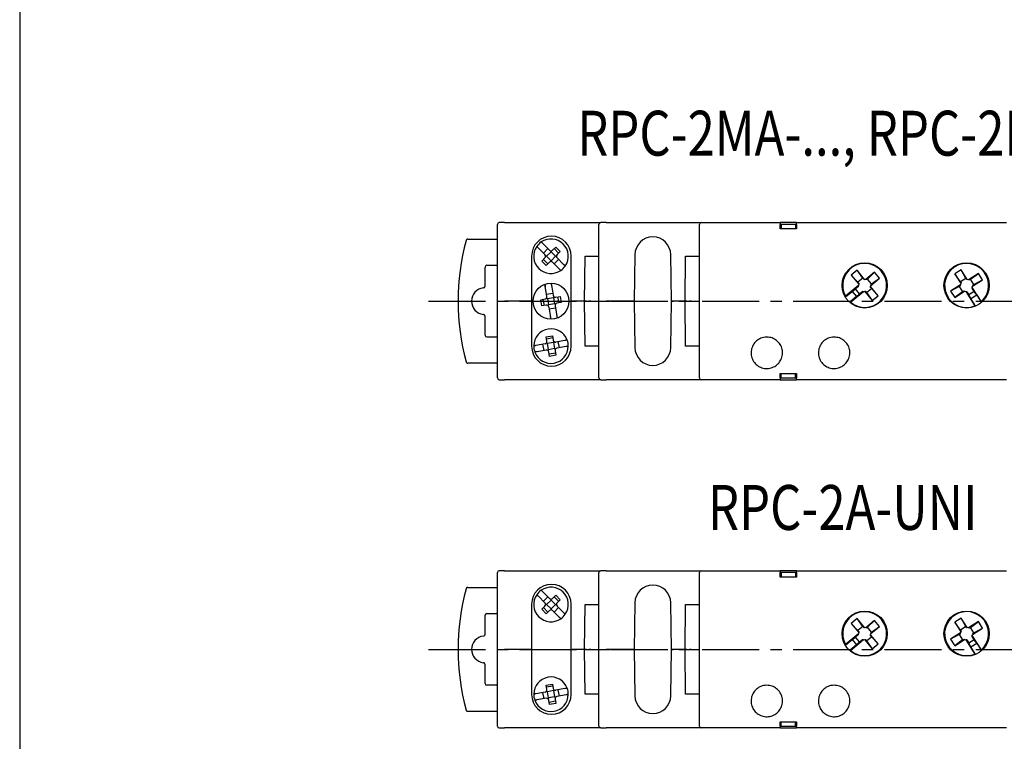
# Model space of a CAD drawing. Extents: x 0 to 1411, y 0 to 297.
# Drawn here: x 415 to 525, y 68 to 148 of the extents above; entities that cross this region are included whole.
import ezdxf

# ---------------------------------------------------------------- set-up
doc = ezdxf.new("R2010")
doc.units = 0
doc.linetypes.add('CENTER', pattern=[10.16, 6.35, -1.27, 1.27, -1.27])
doc.layers.get('0').update_dxf_attribs({"linetype": 'CONTINUOUS'})
for name, color, linetype in [('1', 3, 'CONTINUOUS'), ('OSIE', 2, 'CENTER'), ('WYMIARY', 1, 'CONTINUOUS')]:
    doc.layers.add(name, color=color, linetype=linetype)
doc.styles.add('ITALIC', font='simplex', dxfattribs={"oblique": 15})

msp = doc.modelspace()

# ---------------------------------------------------------------- linework, layer by layer
at = {"color": 8, "linetype": 'Continuous'}
for p, q in [((477.808, 117.164), (477.852, 122.164)), ((489.008, 117.164), (489.052, 122.164)), ((477.852, 112.164), (477.808, 117.164)), ((489.052, 112.164), (489.008, 117.164)), ((505.648, 117.114), (505.548, 117.114)), ((477.808, 78.393), (477.852, 83.393)), ((489.008, 78.393), (489.052, 83.393)), ((477.852, 73.393), (477.808, 78.393)), ((489.052, 73.393), (489.008, 78.393)), ((505.648, 78.344), (505.548, 78.344))]:
    msp.add_line(p, q, dxfattribs=at)
at = {"color": 7, "linetype": 'Continuous'}
for p, q in [((478.008, 117.164), (478.285, 117.164)), ((489.208, 117.164), (489.485, 117.164)), ((478.008, 78.393), (478.285, 78.393)), ((489.208, 78.393), (489.485, 78.393))]:
    msp.add_line(p, q, dxfattribs=at)
for points, knots in [([(477.808, 117.164), (477.839, 117.164), (477.882, 117.164), (477.932, 117.164), (477.96, 117.164), (477.98, 117.164), (478.001, 117.164), (478.005, 117.164), (478.008, 117.164)], [0, 0, 0, 0, 0.2871003, 0.4004163, 0.4994874, 0.5974044, 0.7103774, 1, 1, 1, 1]), ([(478.008, 117.164), (478.005, 117.164), (478.001, 117.164), (477.98, 117.164), (477.96, 117.164), (477.933, 117.164), (477.882, 117.164), (477.839, 117.164), (477.808, 117.164)], [0, 0, 0, 0, 0.2870955, 0.4004151, 0.4994793, 0.5973971, 0.7103764, 1, 1, 1, 1]), ([(478.285, 117.164), (478.288, 117.164), (478.292, 117.164), (478.313, 117.164), (478.333, 117.164), (478.36, 117.164), (478.411, 117.164), (478.454, 117.164), (478.485, 117.164)], [0, 0, 0, 0, 0.288159, 0.4012374, 0.499645, 0.5981995, 0.7114264, 1, 1, 1, 1]), ([(478.485, 117.164), (478.454, 117.164), (478.411, 117.164), (478.361, 117.164), (478.333, 117.164), (478.313, 117.164), (478.292, 117.164), (478.288, 117.164), (478.285, 117.164)], [0, 0, 0, 0, 0.2881424, 0.4012249, 0.4996314, 0.5981995, 0.7114154, 1, 1, 1, 1]), ([(489.008, 117.164), (489.039, 117.164), (489.082, 117.164), (489.132, 117.164), (489.16, 117.164), (489.18, 117.164), (489.201, 117.164), (489.205, 117.164), (489.208, 117.164)], [0, 0, 0, 0, 0.2870966, 0.4004299, 0.4994805, 0.5974107, 0.710385, 1, 1, 1, 1]), ([(489.208, 117.164), (489.205, 117.164), (489.201, 117.164), (489.18, 117.164), (489.16, 117.164), (489.133, 117.164), (489.082, 117.164), (489.039, 117.164), (489.008, 117.164)], [0, 0, 0, 0, 0.2870838, 0.4004079, 0.4994857, 0.5974011, 0.7103785, 1, 1, 1, 1]), ([(489.485, 117.164), (489.488, 117.164), (489.492, 117.164), (489.513, 117.164), (489.533, 117.164), (489.56, 117.164), (489.611, 117.164), (489.654, 117.164), (489.685, 117.164)], [0, 0, 0, 0, 0.2881565, 0.4012268, 0.4996308, 0.598205, 0.7114295, 1, 1, 1, 1]), ([(489.685, 117.164), (489.654, 117.164), (489.611, 117.164), (489.561, 117.164), (489.533, 117.164), (489.513, 117.164), (489.492, 117.164), (489.488, 117.164), (489.485, 117.164)], [0, 0, 0, 0, 0.2881612, 0.4012202, 0.4996443, 0.5981964, 0.7114227, 1, 1, 1, 1]), ([(477.808, 78.393), (477.839, 78.393), (477.882, 78.393), (477.932, 78.393), (477.96, 78.393), (477.98, 78.393), (478.001, 78.393), (478.005, 78.393), (478.008, 78.393)], [0, 0, 0, 0, 0.2871003, 0.4004163, 0.4994874, 0.5974044, 0.7103774, 1, 1, 1, 1]), ([(478.008, 78.393), (478.005, 78.393), (478.001, 78.393), (477.98, 78.393), (477.96, 78.393), (477.933, 78.393), (477.882, 78.393), (477.839, 78.393), (477.808, 78.393)], [0, 0, 0, 0, 0.2870955, 0.4004151, 0.4994793, 0.5973971, 0.7103764, 1, 1, 1, 1]), ([(478.285, 78.393), (478.288, 78.393), (478.292, 78.393), (478.313, 78.393), (478.333, 78.393), (478.36, 78.393), (478.411, 78.393), (478.454, 78.393), (478.485, 78.393)], [0, 0, 0, 0, 0.288159, 0.4012374, 0.499645, 0.5981995, 0.7114264, 1, 1, 1, 1]), ([(478.485, 78.393), (478.454, 78.393), (478.411, 78.393), (478.361, 78.393), (478.333, 78.393), (478.313, 78.393), (478.292, 78.393), (478.288, 78.393), (478.285, 78.393)], [0, 0, 0, 0, 0.2881424, 0.4012249, 0.4996314, 0.5981995, 0.7114154, 1, 1, 1, 1]), ([(489.008, 78.393), (489.039, 78.393), (489.082, 78.393), (489.132, 78.393), (489.16, 78.393), (489.18, 78.393), (489.201, 78.393), (489.205, 78.393), (489.208, 78.393)], [0, 0, 0, 0, 0.2870966, 0.4004299, 0.4994805, 0.5974107, 0.710385, 1, 1, 1, 1]), ([(489.208, 78.393), (489.205, 78.393), (489.201, 78.393), (489.18, 78.393), (489.16, 78.393), (489.133, 78.393), (489.082, 78.393), (489.039, 78.393), (489.008, 78.393)], [0, 0, 0, 0, 0.2870838, 0.4004079, 0.4994857, 0.5974011, 0.7103785, 1, 1, 1, 1]), ([(489.485, 78.393), (489.488, 78.393), (489.492, 78.393), (489.513, 78.393), (489.533, 78.393), (489.56, 78.393), (489.611, 78.393), (489.654, 78.393), (489.685, 78.393)], [0, 0, 0, 0, 0.2881565, 0.4012268, 0.4996308, 0.598205, 0.7114295, 1, 1, 1, 1]), ([(489.685, 78.393), (489.654, 78.393), (489.611, 78.393), (489.561, 78.393), (489.533, 78.393), (489.513, 78.393), (489.492, 78.393), (489.488, 78.393), (489.485, 78.393)], [0, 0, 0, 0, 0.2881612, 0.4012202, 0.4996443, 0.5981964, 0.7114227, 1, 1, 1, 1])]:
    msp.add_open_spline(points, degree=3, knots=knots, dxfattribs=at)
at = {"layer": '1', "color": 7, "linetype": 'Continuous'}
for p, q in [((468.098, 117.164), (468.098, 125.714)), ((468.898, 125.914), (468.298, 125.914)), ((468.898, 125.914), (479.598, 125.914)), ((479.398, 117.164), (479.398, 125.714)), ((480.198, 125.914), (479.598, 125.914)), ((480.198, 125.914), (490.798, 125.914)), ((490.598, 108.614), (490.598, 125.714)), ((490.798, 125.914), (491.54, 125.914)), ((491.54, 125.914), (499.598, 125.914)), ((501.398, 125.914), (499.598, 125.914)), ((499.598, 125.214), (499.598, 125.714)), ((501.398, 125.214), (499.598, 125.214)), ((501.298, 125.714), (499.698, 125.714)), ((499.698, 125.714), (499.698, 125.214)), ((501.298, 125.714), (501.298, 125.214)), ((501.398, 125.914), (524.798, 125.914)), ((501.398, 125.714), (501.398, 125.214)), ((464.792, 124.064), (468.098, 124.064)), ((473.393, 122.34), (472.659, 123.074)), ((473.888, 122.835), (473.154, 123.569)), ((473.217, 122.517), (473.712, 123.012)), ((474.242, 122.835), (474.596, 123.189)), ((474.914, 122.517), (474.419, 123.012)), ((474.596, 123.189), (475.091, 122.694)), ((471.903, 122.189), (471.903, 112.139)), ((473.04, 121.633), (473.393, 121.987)), ((473.712, 121.315), (473.217, 121.81)), ((473.57, 122.164), (473.467, 122.164)), ((473.57, 122.164), (474.065, 122.659)), ((474.065, 121.669), (473.57, 122.164)), ((474.065, 122.659), (474.065, 122.762)), ((474.56, 122.164), (474.065, 122.659)), ((474.56, 122.164), (474.065, 121.669)), ((474.914, 121.81), (474.419, 121.315)), ((474.56, 122.164), (474.664, 122.164)), ((475.091, 122.694), (474.737, 122.34)), ((475.471, 121.253), (474.737, 121.987)), ((476.313, 112.139), (476.313, 122.189)), ((477.852, 122.164), (479.198, 122.164)), ((479.198, 122.164), (479.398, 122.164)), ((483.408, 122.348), (483.318, 117.164)), ((487.498, 117.164), (487.408, 122.348)), ((489.052, 122.164), (490.398, 122.164)), ((490.398, 122.164), (490.598, 122.164)), ((466.715, 118.844), (466.715, 120.955)), ((466.915, 121.155), (467.998, 121.155)), ((473.535, 121.138), (473.04, 121.633)), ((473.888, 121.492), (473.535, 121.138)), ((474.065, 121.669), (474.065, 121.565)), ((474.976, 120.758), (474.242, 121.492)), ((519.752, 120.652), (519.031, 120.195)), ((520.428, 119.584), (519.752, 120.652)), ((520.269, 119.692), (519.752, 120.652)), ((519.031, 120.195), (519.707, 119.127)), ((519.678, 119.318), (519.031, 120.195)), ((520.269, 119.692), (519.678, 119.318)), ((520.322, 119.608), (520.269, 119.692)), ((520.322, 119.608), (520.428, 119.584)), ((520.561, 119.554), (520.428, 119.584)), ((521.672, 120.257), (520.561, 119.554)), ((520.667, 119.53), (520.561, 119.554)), ((520.794, 119.611), (520.667, 119.53)), ((520.794, 119.611), (521.672, 120.257)), ((521.169, 119.019), (520.794, 119.611)), ((521.018, 118.833), (522.128, 119.536)), ((521.169, 119.019), (522.128, 119.536)), ((522.128, 119.536), (521.672, 120.257)), ((473.616, 117.694), (473.379, 119.042)), ((474.068, 119.164), (474.306, 117.815)), ((519.677, 118.994), (518.567, 118.291)), ((519.527, 118.808), (518.567, 118.291)), ((519.654, 118.888), (519.527, 118.808)), ((519.527, 118.808), (519.902, 118.217)), ((519.654, 118.888), (519.677, 118.994)), ((519.707, 119.127), (519.677, 118.994)), ((519.678, 119.318), (519.731, 119.233)), ((519.731, 119.233), (519.707, 119.127)), ((520.965, 118.594), (520.988, 118.7)), ((521.193, 118.234), (520.965, 118.594)), ((520.988, 118.7), (521.018, 118.833)), ((521.999, 117.104), (520.988, 118.7)), ((521.042, 118.939), (521.018, 118.833)), ((521.042, 118.939), (521.169, 119.019)), ((472.921, 117.317), (473.414, 117.404)), ((473.167, 117.361), (473.289, 116.671)), ((473.573, 117.94), (474.262, 118.061)), ((473.575, 117.507), (473.66, 117.447)), ((473.66, 117.447), (474.349, 117.569)), ((473.66, 117.447), (473.781, 116.758)), ((474.349, 117.569), (474.409, 117.654)), ((474.349, 117.569), (474.471, 116.88)), ((474.595, 117.612), (475.088, 117.699)), ((474.963, 116.966), (474.842, 117.656)), ((475.088, 117.699), (475.209, 117.01)), ((518.567, 118.291), (519.024, 117.57)), ((519.024, 117.57), (520.134, 118.273)), ((519.902, 118.217), (519.024, 117.57)), ((519.902, 118.217), (520.028, 118.297)), ((520.028, 118.297), (520.134, 118.273)), ((520.134, 118.273), (520.267, 118.243)), ((520.267, 118.243), (521.278, 116.647)), ((520.373, 118.219), (520.267, 118.243)), ((520.373, 118.219), (520.601, 117.859)), ((521.193, 118.234), (520.601, 117.859)), ((520.827, 117.441), (520.601, 117.859)), ((520.827, 117.441), (521.474, 117.851)), ((521.319, 116.664), (520.827, 117.441)), ((521.474, 117.851), (521.193, 118.234)), ((521.474, 117.851), (521.966, 117.074)), ((468.098, 108.614), (468.098, 117.164)), ((468.098, 117.164), (468.898, 117.164)), ((471.848, 117.164), (468.898, 117.164)), ((471.848, 117.164), (471.903, 117.164)), ((471.903, 117.164), (471.848, 117.164)), ((471.913, 117.164), (471.858, 117.164)), ((471.858, 117.164), (471.913, 117.164)), ((473.043, 116.628), (472.921, 117.317)), ((473.535, 116.715), (473.043, 116.628)), ((473.781, 116.758), (473.722, 116.673)), ((474.471, 116.88), (473.781, 116.758)), ((473.825, 116.512), (474.062, 115.164)), ((474.558, 116.387), (473.868, 116.266)), ((474.556, 116.82), (474.471, 116.88)), ((474.514, 116.633), (474.752, 115.285)), ((475.209, 117.01), (474.717, 116.923)), ((476.313, 117.164), (476.428, 117.164)), ((476.428, 117.164), (476.313, 117.164)), ((476.438, 117.164), (476.323, 117.164)), ((476.323, 117.164), (476.438, 117.164)), ((477.808, 117.164), (476.428, 117.164)), ((478.485, 117.164), (479.398, 117.164)), ((478.485, 117.164), (480.631, 117.164)), ((479.398, 108.614), (479.398, 117.164)), ((479.398, 117.164), (480.198, 117.164)), ((483.118, 117.164), (480.198, 117.164)), ((483.118, 117.164), (483.318, 117.164)), ((483.318, 117.164), (483.118, 117.164)), ((483.318, 117.164), (483.408, 111.979)), ((487.408, 111.979), (487.498, 117.164)), ((487.498, 117.164), (487.698, 117.164)), ((487.698, 117.164), (487.498, 117.164)), ((489.008, 117.164), (487.698, 117.164)), ((489.685, 117.164), (490.598, 117.164)), ((466.715, 113.372), (466.715, 115.483)), ((467.998, 113.172), (466.915, 113.172)), ((473.53, 113.186), (474.219, 113.308)), ((473.616, 112.694), (473.53, 113.186)), ((474.262, 113.061), (473.573, 112.94)), ((474.219, 113.308), (474.306, 112.815)), ((473.414, 112.404), (472.391, 112.224)), ((473.289, 111.671), (473.167, 112.361)), ((473.66, 112.447), (473.575, 112.507)), ((474.349, 112.569), (473.66, 112.447)), ((473.781, 111.758), (473.66, 112.447)), ((474.471, 111.88), (473.781, 111.758)), ((474.349, 112.569), (474.409, 112.654)), ((474.349, 112.569), (474.471, 111.88)), ((474.471, 111.88), (474.556, 111.82)), ((475.618, 112.793), (474.595, 112.612)), ((475.739, 112.103), (474.717, 111.923)), ((474.842, 112.656), (474.963, 111.966)), ((479.198, 112.164), (477.852, 112.164)), ((479.398, 112.164), (479.198, 112.164)), ((490.398, 112.164), (489.052, 112.164)), ((490.598, 112.164), (490.398, 112.164)), ((473.535, 111.715), (472.513, 111.534)), ((473.781, 111.758), (473.722, 111.673)), ((473.912, 111.019), (473.825, 111.512)), ((474.558, 111.387), (473.868, 111.266)), ((474.601, 111.141), (473.912, 111.019)), ((474.514, 111.633), (474.601, 111.141)), ((468.098, 110.264), (464.792, 110.264)), ((499.598, 109.114), (501.398, 109.114)), ((499.598, 108.614), (499.598, 109.114)), ((499.698, 108.614), (499.698, 109.114)), ((499.698, 108.614), (501.298, 108.614)), ((501.298, 108.614), (501.298, 109.114)), ((501.398, 109.114), (501.398, 108.614)), ((468.298, 108.414), (468.898, 108.414)), ((479.598, 108.414), (468.898, 108.414)), ((479.598, 108.414), (480.198, 108.414)), ((490.798, 108.414), (480.198, 108.414)), ((491.54, 108.414), (490.798, 108.414)), ((499.598, 108.414), (491.54, 108.414)), ((499.598, 108.414), (501.398, 108.414)), ((524.798, 108.414), (501.398, 108.414)), ((468.098, 78.393), (468.098, 86.943)), ((468.898, 87.143), (468.298, 87.143)), ((468.898, 87.143), (479.598, 87.143)), ((479.398, 78.393), (479.398, 86.943)), ((480.198, 87.143), (479.598, 87.143)), ((480.198, 87.143), (490.798, 87.143)), ((490.598, 69.843), (490.598, 86.943)), ((490.798, 87.143), (491.54, 87.143)), ((491.54, 87.143), (499.598, 87.143)), ((501.398, 87.143), (499.598, 87.143)), ((499.598, 86.443), (499.598, 86.943)), ((501.298, 86.943), (499.698, 86.943)), ((499.698, 86.943), (499.698, 86.443)), ((501.298, 86.943), (501.298, 86.443)), ((501.398, 87.143), (524.798, 87.143)), ((501.398, 86.943), (501.398, 86.443)), ((501.398, 86.443), (499.598, 86.443)), ((464.792, 85.293), (468.098, 85.293)), ((473.888, 84.065), (473.154, 84.799)), ((471.903, 83.418), (471.903, 73.368)), ((473.393, 83.57), (472.659, 84.304)), ((473.217, 83.747), (473.712, 84.242)), ((473.57, 83.393), (473.467, 83.393)), ((473.57, 83.393), (474.065, 83.888)), ((474.065, 82.898), (473.57, 83.393)), ((474.065, 83.888), (474.065, 83.992)), ((474.56, 83.393), (474.065, 83.888)), ((474.56, 83.393), (474.065, 82.898)), ((474.242, 84.065), (474.596, 84.418)), ((474.914, 83.747), (474.419, 84.242)), ((474.56, 83.393), (474.664, 83.393)), ((474.596, 84.418), (475.091, 83.923)), ((475.091, 83.923), (474.737, 83.57)), ((476.313, 73.368), (476.313, 83.418)), ((477.852, 83.393), (479.198, 83.393)), ((479.198, 83.393), (479.398, 83.393)), ((483.408, 83.578), (483.318, 78.393)), ((487.498, 78.393), (487.408, 83.578)), ((489.052, 83.393), (490.398, 83.393)), ((490.398, 83.393), (490.598, 83.393)), ((466.915, 82.384), (467.998, 82.384)), ((473.04, 82.863), (473.393, 83.216)), ((473.535, 82.368), (473.04, 82.863)), ((473.712, 82.545), (473.217, 83.04)), ((473.888, 82.721), (473.535, 82.368)), ((474.065, 82.898), (474.065, 82.795)), ((474.976, 81.987), (474.242, 82.721)), ((474.914, 83.04), (474.419, 82.545)), ((475.471, 82.482), (474.737, 83.216)), ((466.715, 80.074), (466.715, 82.184)), ((519.752, 81.881), (519.031, 81.425)), ((519.031, 81.425), (519.707, 80.357)), ((519.678, 80.547), (519.031, 81.425)), ((520.428, 80.814), (519.752, 81.881)), ((520.269, 80.922), (519.752, 81.881)), ((521.672, 81.487), (520.561, 80.784)), ((520.794, 80.84), (521.672, 81.487)), ((522.128, 80.766), (521.672, 81.487)), ((519.677, 80.224), (518.567, 79.521)), ((519.654, 80.118), (519.527, 80.037)), ((519.654, 80.118), (519.677, 80.224)), ((519.707, 80.357), (519.677, 80.224)), ((520.269, 80.922), (519.678, 80.547)), ((519.678, 80.547), (519.731, 80.463)), ((519.731, 80.463), (519.707, 80.357)), ((520.322, 80.837), (520.269, 80.922)), ((520.322, 80.837), (520.428, 80.814)), ((520.561, 80.784), (520.428, 80.814)), ((520.667, 80.76), (520.561, 80.784)), ((520.794, 80.84), (520.667, 80.76)), ((521.169, 80.249), (520.794, 80.84)), ((520.988, 79.93), (521.018, 80.063)), ((521.018, 80.063), (522.128, 80.766)), ((521.042, 80.169), (521.018, 80.063)), ((521.042, 80.169), (521.169, 80.249)), ((521.169, 80.249), (522.128, 80.766)), ((519.527, 80.037), (518.567, 79.521)), ((518.567, 79.521), (519.024, 78.799)), ((519.024, 78.799), (520.134, 79.503)), ((519.902, 79.446), (519.024, 78.799)), ((519.527, 80.037), (519.902, 79.446)), ((519.902, 79.446), (520.028, 79.526)), ((520.028, 79.526), (520.134, 79.503)), ((520.134, 79.503), (520.267, 79.473)), ((520.267, 79.473), (521.278, 77.877)), ((520.373, 79.449), (520.267, 79.473)), ((520.373, 79.449), (520.601, 79.089)), ((521.193, 79.463), (520.601, 79.089)), ((520.827, 78.671), (520.601, 79.089)), ((520.827, 78.671), (521.474, 79.081)), ((520.965, 79.824), (520.988, 79.93)), ((521.193, 79.463), (520.965, 79.824)), ((521.999, 78.333), (520.988, 79.93)), ((521.474, 79.081), (521.193, 79.463)), ((521.474, 79.081), (521.966, 78.304)), ((468.098, 69.843), (468.098, 78.393)), ((468.098, 78.393), (468.898, 78.393)), ((471.848, 78.393), (468.898, 78.393)), ((477.808, 78.393), (476.428, 78.393)), ((478.485, 78.393), (479.398, 78.393)), ((478.485, 78.393), (480.631, 78.393)), ((479.398, 69.843), (479.398, 78.393)), ((479.398, 78.393), (480.198, 78.393)), ((483.118, 78.393), (480.198, 78.393)), ((483.118, 78.393), (483.318, 78.393)), ((483.318, 78.393), (483.118, 78.393)), ((483.318, 78.393), (483.408, 73.208)), ((487.408, 73.208), (487.498, 78.393)), ((487.498, 78.393), (487.698, 78.393)), ((487.698, 78.393), (487.498, 78.393)), ((489.008, 78.393), (487.698, 78.393)), ((489.685, 78.393), (490.598, 78.393)), ((521.319, 77.894), (520.827, 78.671)), ((466.715, 74.602), (466.715, 76.713)), ((467.998, 74.402), (466.915, 74.402)), ((473.414, 73.634), (472.391, 73.453)), ((473.289, 72.901), (473.167, 73.59)), ((473.53, 74.416), (474.219, 74.537)), ((473.616, 73.923), (473.53, 74.416)), ((474.262, 74.291), (473.573, 74.169)), ((473.66, 73.677), (473.575, 73.736)), ((474.349, 73.799), (473.66, 73.677)), ((473.781, 72.988), (473.66, 73.677)), ((474.219, 74.537), (474.306, 74.045)), ((474.349, 73.799), (474.409, 73.883)), ((474.349, 73.799), (474.471, 73.109)), ((475.618, 74.022), (474.595, 73.842)), ((474.842, 73.885), (474.963, 73.196)), ((473.535, 72.944), (472.513, 72.764)), ((473.781, 72.988), (473.722, 72.903)), ((474.471, 73.109), (473.781, 72.988)), ((473.912, 72.249), (473.825, 72.741)), ((474.558, 72.617), (473.868, 72.495)), ((474.471, 73.109), (474.556, 73.05)), ((474.514, 72.863), (474.601, 72.371)), ((475.739, 73.333), (474.717, 73.153)), ((479.198, 73.393), (477.852, 73.393)), ((479.398, 73.393), (479.198, 73.393)), ((490.398, 73.393), (489.052, 73.393)), ((490.598, 73.393), (490.398, 73.393)), ((468.098, 71.493), (464.792, 71.493)), ((474.601, 72.371), (473.912, 72.249)), ((499.598, 70.343), (501.398, 70.343)), ((499.598, 69.843), (499.598, 70.343)), ((499.698, 69.843), (499.698, 70.343)), ((501.298, 69.843), (501.298, 70.343)), ((501.398, 70.343), (501.398, 69.843)), ((468.298, 69.643), (468.898, 69.643)), ((479.598, 69.643), (468.898, 69.643)), ((479.598, 69.643), (480.198, 69.643)), ((490.798, 69.643), (480.198, 69.643)), ((491.54, 69.643), (490.798, 69.643)), ((499.598, 69.643), (491.54, 69.643)), ((499.598, 69.643), (501.398, 69.643)), ((499.698, 69.843), (501.298, 69.843)), ((524.798, 69.643), (501.398, 69.643))]:
    msp.add_line(p, q, dxfattribs=at)
at = {"layer": '1', "color": 7, "linetype": 'ByBlock'}
for p, q in [((508.158, 120.603), (507.5, 120.06)), ((507.5, 120.06), (508.336, 119.046)), ((508.251, 119.27), (507.5, 120.06)), ((508.994, 119.589), (508.158, 120.603)), ((508.791, 119.715), (508.158, 120.603)), ((508.791, 119.715), (508.251, 119.27)), ((508.886, 119.599), (508.791, 119.715)), ((508.886, 119.599), (508.994, 119.589)), ((509.13, 119.576), (508.994, 119.589)), ((510.105, 120.38), (509.13, 119.576)), ((509.238, 119.565), (509.13, 119.576)), ((509.315, 119.629), (509.238, 119.565)), ((509.315, 119.629), (510.105, 120.38)), ((509.761, 119.089), (509.315, 119.629)), ((509.673, 118.917), (510.648, 119.721)), ((509.761, 119.089), (510.648, 119.721)), ((510.648, 119.721), (510.105, 120.38)), ((508.323, 118.91), (506.865, 117.708)), ((507.597, 118.255), (507.983, 118.531)), ((508.312, 118.802), (507.983, 118.531)), ((508.429, 117.991), (507.983, 118.531)), ((508.251, 119.27), (508.346, 119.154)), ((508.312, 118.802), (508.323, 118.91)), ((508.336, 119.046), (508.323, 118.91)), ((508.346, 119.154), (508.336, 119.046)), ((509.205, 118.112), (509.745, 118.557)), ((509.65, 118.673), (509.66, 118.781)), ((509.745, 118.557), (509.65, 118.673)), ((509.66, 118.781), (509.673, 118.917)), ((510.496, 117.767), (509.66, 118.781)), ((509.683, 119.025), (509.673, 118.917)), ((509.683, 119.025), (509.761, 119.089)), ((509.745, 118.557), (510.496, 117.767)), ((506.887, 117.67), (507.597, 118.255)), ((508.084, 117.664), (507.374, 117.079)), ((507.408, 117.05), (508.866, 118.251)), ((507.597, 118.255), (508.084, 117.664)), ((508.084, 117.664), (508.429, 117.991)), ((508.429, 117.991), (508.758, 118.262)), ((508.758, 118.262), (508.866, 118.251)), ((508.866, 118.251), (509.001, 118.238)), ((509.001, 118.238), (509.837, 117.224)), ((509.109, 118.228), (509.001, 118.238)), ((509.109, 118.228), (509.205, 118.112)), ((509.205, 118.112), (509.837, 117.224)), ((509.837, 117.224), (510.496, 117.767)), ((508.158, 81.832), (507.5, 81.289)), ((507.5, 81.289), (508.336, 80.275)), ((508.251, 80.499), (507.5, 81.289)), ((508.994, 80.818), (508.158, 81.832)), ((508.791, 80.944), (508.158, 81.832)), ((510.105, 81.609), (509.13, 80.805)), ((509.315, 80.858), (510.105, 81.609)), ((510.648, 80.951), (510.105, 81.609)), ((508.323, 80.14), (506.865, 78.938)), ((508.791, 80.944), (508.251, 80.499)), ((508.251, 80.499), (508.346, 80.383)), ((508.312, 80.032), (508.323, 80.14)), ((508.336, 80.275), (508.323, 80.14)), ((508.346, 80.383), (508.336, 80.275)), ((508.886, 80.829), (508.791, 80.944)), ((508.886, 80.829), (508.994, 80.818)), ((509.13, 80.805), (508.994, 80.818)), ((509.238, 80.795), (509.13, 80.805)), ((509.315, 80.858), (509.238, 80.795)), ((509.761, 80.318), (509.315, 80.858)), ((509.66, 80.011), (509.673, 80.147)), ((509.673, 80.147), (510.648, 80.951)), ((509.683, 80.255), (509.673, 80.147)), ((509.683, 80.255), (509.761, 80.318)), ((509.761, 80.318), (510.648, 80.951)), ((506.887, 78.9), (507.597, 79.485)), ((507.408, 78.279), (508.866, 79.481)), ((507.597, 79.485), (507.983, 79.76)), ((507.597, 79.485), (508.084, 78.893)), ((508.312, 80.032), (507.983, 79.76)), ((508.429, 79.22), (507.983, 79.76)), ((508.084, 78.893), (508.429, 79.22)), ((508.429, 79.22), (508.758, 79.491)), ((508.758, 79.491), (508.866, 79.481)), ((508.866, 79.481), (509.001, 79.468)), ((509.001, 79.468), (509.837, 78.454)), ((509.109, 79.458), (509.001, 79.468)), ((509.109, 79.458), (509.205, 79.342)), ((509.205, 79.342), (509.745, 79.787)), ((509.205, 79.342), (509.837, 78.454)), ((509.65, 79.903), (509.66, 80.011)), ((509.745, 79.787), (509.65, 79.903)), ((510.496, 78.997), (509.66, 80.011)), ((509.745, 79.787), (510.496, 78.997)), ((509.837, 78.454), (510.496, 78.997)), ((508.084, 78.893), (507.374, 78.308))]:
    msp.add_line(p, q, dxfattribs=at)
for centre in [(508.998, 118.914), (508.998, 80.143)]:
    msp.add_circle(centre, 2.521, dxfattribs=at)
at = {"layer": '1', "color": 7}
for centre in [(520.348, 118.914), (520.348, 80.143)]:
    msp.add_circle(centre, 2.521, dxfattribs=at)
at = {"layer": '1', "color": 7, "linetype": 'Continuous'}
msp.add_circle((474.065, 117.164), 2, dxfattribs=at)
for centre, radius, start, end in [((468.298, 125.714), 0.2, 90, 180), ((479.598, 125.714), 0.2, 90, 180), ((490.798, 125.714), 0.2, 90, 180), ((489.707, 117.164), 26, 164.94832, 195.05168), ((474.108, 122.189), 2.205, 0, 180), ((474.065, 122.164), 1.925, 325.47568, 124.52432), ((485.408, 122.314), 2, 1, 179), ((474.065, 122.164), 1.925, 145.47568, 304.52432), ((474.065, 122.164), 1.925, 124.52432, 145.47568), ((474.065, 123.012), 0.25, 225, 315), ((473.217, 122.164), 0.25, 315, 45), ((474.914, 122.164), 0.25, 135, 225), ((474.065, 121.315), 0.25, 45, 135), ((474.065, 122.164), 1.925, 304.52432, 325.47568), ((520.348, 118.914), 2.45, 312.38325, 292.31734), ((466.707, 117.164), 1.491, 96.49348, 263.50652), ((473.37, 117.65), 0.25, 280, 10), ((474.552, 117.859), 0.25, 190, 280), ((473.579, 116.468), 0.25, 10, 100), ((474.76, 116.677), 0.25, 100, 190), ((520.348, 118.914), 2.45, 292.31734, 293.35242), ((520.348, 118.914), 2.45, 311.34817, 312.38325), ((474.065, 112.164), 1.925, 20.47568, 179.52432), ((474.108, 112.139), 2.205, 180, 0), ((474.065, 112.164), 1.925, 179.52432, 200.47568), ((474.065, 112.164), 1.925, 200.47568, 359.52432), ((473.37, 112.65), 0.25, 280, 10), ((474.552, 112.859), 0.25, 190, 280), ((474.76, 111.677), 0.25, 100, 190), ((474.065, 112.164), 1.925, 359.52432, 20.47568), ((485.408, 112.014), 2, 181, 359), ((473.579, 111.468), 0.25, 10, 100), ((468.298, 108.614), 0.2, 180, 270), ((479.598, 108.614), 0.2, 180, 270), ((490.798, 108.614), 0.2, 180, 270), ((468.298, 86.943), 0.2, 90, 180), ((479.598, 86.943), 0.2, 90, 180), ((490.798, 86.943), 0.2, 90, 180), ((474.108, 83.418), 2.205, 0, 180), ((485.408, 83.543), 2, 1, 179), ((489.707, 78.393), 26, 164.94832, 195.05168), ((474.065, 83.393), 1.925, 145.47568, 304.52432), ((474.065, 83.393), 1.925, 124.52432, 145.47568), ((474.065, 83.393), 1.925, 325.47568, 124.52432), ((473.217, 83.393), 0.25, 315, 45), ((474.065, 84.242), 0.25, 225, 315), ((474.914, 83.393), 0.25, 135, 225), ((474.065, 82.545), 0.25, 45, 135), ((474.065, 83.393), 1.925, 304.52432, 325.47568), ((520.348, 80.143), 2.45, 312.38325, 292.31734), ((466.707, 78.393), 1.491, 96.49348, 263.50652), ((520.348, 80.143), 2.45, 292.31734, 293.35242), ((520.348, 80.143), 2.45, 311.34817, 312.38325), ((474.065, 73.393), 1.925, 20.47568, 179.52432), ((473.37, 73.88), 0.25, 280, 10), ((474.552, 74.088), 0.25, 190, 280), ((474.065, 73.393), 1.925, 359.52432, 20.47568), ((474.108, 73.368), 2.205, 180, 0), ((474.065, 73.393), 1.925, 179.52432, 200.47568), ((474.065, 73.393), 1.925, 200.47568, 359.52432), ((473.579, 72.698), 0.25, 10, 100), ((474.76, 72.906), 0.25, 100, 190), ((485.408, 73.243), 2, 181, 359), ((468.298, 69.843), 0.2, 180, 270), ((479.598, 69.843), 0.2, 180, 270), ((490.798, 69.843), 0.2, 180, 270)]:
    msp.add_arc(centre, radius, start, end, dxfattribs=at)
at = {"layer": '1', "color": 7, "linetype": 'ByBlock'}
for centre, start, end in [((508.998, 118.914), 229.53435, 209.46844), ((508.998, 118.914), 209.46844, 210.50352), ((508.998, 118.914), 228.49927, 229.53435), ((508.998, 80.143), 229.53435, 209.46844), ((508.998, 80.143), 209.46844, 210.50352), ((508.998, 80.143), 228.49927, 229.53435)]:
    msp.add_arc(centre, 2.45, start, end, dxfattribs=at)
at = {"layer": '1', "color": 7, "linetype": 'Continuous'}
for centre, major_axis, start_param, end_param in [((466.915, 120.955), (-0.141, 0.141), 5.4978252, 7.0685454), ((467.998, 120.955), (0.141, 0.141), 0.2618155, 0.7853601), ((466.915, 113.372), (-0.141, -0.141), 5.4978252, 7.0685454), ((467.998, 113.372), (0.141, -0.141), 5.4978252, 6.0213698), ((466.915, 82.184), (-0.141, 0.141), 5.4978252, 7.0685454), ((467.998, 82.184), (0.141, 0.141), 0.2618155, 0.7853601), ((466.915, 74.602), (-0.141, -0.141), 5.4978252, 7.0685454), ((467.998, 74.602), (0.141, -0.141), 5.4978252, 6.0213698)]:
    msp.add_ellipse(centre, major_axis=major_axis, ratio=0.9999239, start_param=start_param, end_param=end_param, dxfattribs=at)
for points, knots in [([(499.598, 125.914), (499.598, 125.911), (499.598, 125.907), (499.598, 125.872), (499.598, 125.822), (499.598, 125.765), (499.598, 125.728), (499.598, 125.714)], [0, 0, 0, 0, 0.2149678, 0.4299274, 0.6448108, 0.8594881, 1, 1, 1, 1]), ([(501.398, 125.714), (501.398, 125.736), (501.398, 125.781), (501.398, 125.841), (501.398, 125.886), (501.398, 125.91), (501.398, 125.913), (501.398, 125.914)], [0, 0, 0, 0, 0.21448438, 0.42897259, 0.64353647, 0.85825265, 1, 1, 1, 1]), ([(464.792, 124.064), (464.769, 124.061), (464.724, 124.057), (464.665, 124.022), (464.62, 123.974), (464.605, 123.934), (464.599, 123.915)], [0, 0, 0, 0, 0.2578398, 0.5157005, 0.7735268, 1, 1, 1, 1]), ([(472.659, 123.074), (472.654, 123.08), (472.627, 123.107), (472.581, 123.153), (472.529, 123.204), (472.494, 123.24), (472.48, 123.253), (472.479, 123.254), (472.479, 123.255)], [0, 0, 0, 0, 0.0619144, 0.2843564, 0.5046381, 0.7209778, 0.9334202, 1, 1, 1, 1]), ([(473.154, 123.569), (473.149, 123.575), (473.122, 123.602), (473.076, 123.648), (473.024, 123.699), (472.989, 123.735), (472.975, 123.748), (472.974, 123.749), (472.974, 123.75)], [0, 0, 0, 0, 0.0619274, 0.2843682, 0.5046378, 0.7209763, 0.9334213, 1, 1, 1, 1]), ([(475.156, 120.578), (475.154, 120.579), (475.15, 120.583), (475.12, 120.613), (475.076, 120.658), (475.025, 120.709), (474.99, 120.743), (474.976, 120.758)], [0, 0, 0, 0, 0.209316, 0.4190868, 0.6302697, 0.8448633, 1, 1, 1, 1]), ([(475.651, 121.073), (475.649, 121.074), (475.645, 121.078), (475.615, 121.108), (475.571, 121.153), (475.52, 121.204), (475.485, 121.238), (475.471, 121.253)], [0, 0, 0, 0, 0.2093144, 0.4190837, 0.6302848, 0.8448644, 1, 1, 1, 1]), ([(466.538, 118.645), (466.56, 118.65), (466.604, 118.659), (466.66, 118.7), (466.699, 118.756), (466.714, 118.807), (466.715, 118.837), (466.715, 118.844)], [0, 0, 0, 0, 0.2313981, 0.4628126, 0.6941986, 0.9255919, 1, 1, 1, 1]), ([(473.392, 118.967), (473.392, 118.964), (473.393, 118.959), (473.401, 118.917), (473.412, 118.855), (473.424, 118.784), (473.433, 118.736), (473.436, 118.716)], [0, 0, 0, 0, 0.2098217, 0.4196005, 0.630787, 0.8453991, 1, 1, 1, 1]), ([(474.081, 119.088), (474.082, 119.086), (474.083, 119.08), (474.09, 119.038), (474.101, 118.976), (474.113, 118.905), (474.122, 118.858), (474.125, 118.837)], [0, 0, 0, 0, 0.2098267, 0.4195985, 0.6308007, 0.8453977, 1, 1, 1, 1]), ([(466.715, 115.483), (466.713, 115.506), (466.709, 115.551), (466.674, 115.61), (466.623, 115.656), (466.574, 115.676), (466.545, 115.681), (466.538, 115.682)], [0, 0, 0, 0, 0.2314229, 0.4628169, 0.6942194, 0.9256084, 1, 1, 1, 1]), ([(474.049, 115.239), (474.049, 115.241), (474.048, 115.247), (474.04, 115.289), (474.029, 115.351), (474.017, 115.422), (474.009, 115.47), (474.005, 115.49)], [0, 0, 0, 0, 0.2098266, 0.4196004, 0.630803, 0.8453974, 1, 1, 1, 1]), ([(474.694, 115.611), (474.699, 115.582), (474.71, 115.525), (474.723, 115.449), (474.733, 115.392), (474.738, 115.364), (474.738, 115.361), (474.739, 115.36)], [0, 0, 0, 0, 0.220244, 0.440579, 0.6581572, 0.8716754, 1, 1, 1, 1]), ([(498.098, 113.164), (498.295, 113.144), (498.689, 113.105), (499.213, 112.803), (499.611, 112.358), (499.838, 111.803), (499.869, 111.206), (499.701, 110.631), (499.352, 110.145), (498.862, 109.802), (498.285, 109.64), (497.687, 109.678), (497.136, 109.912), (496.692, 110.316), (496.408, 110.843), (496.315, 111.434), (496.422, 112.023), (496.717, 112.543), (497.168, 112.934), (497.656, 113.136), (497.975, 113.156), (498.098, 113.164)], [0, 0, 0, 0, 0.0537616, 0.1075248, 0.1612524, 0.2149231, 0.2685476, 0.3221521, 0.3757657, 0.4294168, 0.4831233, 0.5368839, 0.5906728, 0.6444456, 0.6981585, 0.7517933, 0.8053735, 0.8589546, 0.9125903, 0.9663035, 1, 1, 1, 1]), ([(505.598, 113.164), (505.795, 113.144), (506.188, 113.105), (506.712, 112.804), (507.11, 112.359), (507.338, 111.805), (507.369, 111.207), (507.201, 110.632), (506.852, 110.146), (506.362, 109.802), (505.785, 109.64), (505.188, 109.678), (504.636, 109.912), (504.193, 110.315), (503.908, 110.842), (503.814, 111.433), (503.921, 112.022), (504.217, 112.543), (504.668, 112.934), (505.156, 113.136), (505.475, 113.156), (505.598, 113.164)], [0, 0, 0, 0, 0.0537039, 0.1074085, 0.1611027, 0.2147851, 0.2684586, 0.3221291, 0.3758016, 0.4294798, 0.4831697, 0.5368729, 0.5905867, 0.6442998, 0.6979975, 0.7516726, 0.8053306, 0.8589883, 0.9126636, 0.9663617, 1, 1, 1, 1]), ([(472.391, 112.224), (472.383, 112.222), (472.346, 112.216), (472.282, 112.204), (472.21, 112.192), (472.16, 112.183), (472.142, 112.18), (472.141, 112.18), (472.14, 112.18)], [0, 0, 0, 0, 0.0619256, 0.284367, 0.5046379, 0.720977, 0.9334202, 1, 1, 1, 1]), ([(475.869, 112.837), (475.866, 112.836), (475.861, 112.836), (475.819, 112.828), (475.757, 112.817), (475.686, 112.805), (475.638, 112.796), (475.618, 112.793)], [0, 0, 0, 0, 0.2093177, 0.4190873, 0.6302857, 0.8448686, 1, 1, 1, 1]), ([(475.99, 112.148), (475.987, 112.147), (475.982, 112.146), (475.94, 112.139), (475.878, 112.128), (475.807, 112.115), (475.759, 112.107), (475.739, 112.103)], [0, 0, 0, 0, 0.2093124, 0.4190888, 0.6302712, 0.8448518, 1, 1, 1, 1]), ([(472.513, 111.534), (472.505, 111.533), (472.468, 111.527), (472.403, 111.515), (472.332, 111.502), (472.282, 111.494), (472.263, 111.49), (472.262, 111.49), (472.262, 111.49)], [0, 0, 0, 0, 0.0619252, 0.2843654, 0.504635, 0.7209837, 0.9334206, 1, 1, 1, 1]), ([(464.599, 110.412), (464.607, 110.39), (464.623, 110.348), (464.671, 110.3), (464.73, 110.269), (464.772, 110.265), (464.792, 110.264)], [0, 0, 0, 0, 0.2578451, 0.5156821, 0.7735215, 1, 1, 1, 1]), ([(499.598, 108.614), (499.598, 108.591), (499.598, 108.546), (499.598, 108.486), (499.598, 108.441), (499.598, 108.417), (499.598, 108.415), (499.598, 108.414)], [0, 0, 0, 0, 0.21440821, 0.42884261, 0.64336148, 0.85809055, 1, 1, 1, 1]), ([(501.398, 108.414), (501.398, 108.416), (501.398, 108.42), (501.398, 108.455), (501.398, 108.506), (501.398, 108.562), (501.398, 108.599), (501.398, 108.614)], [0, 0, 0, 0, 0.2148962, 0.4298081, 0.6446327, 0.8593013, 1, 1, 1, 1]), ([(499.598, 87.143), (499.598, 87.141), (499.598, 87.136), (499.598, 87.102), (499.598, 87.051), (499.598, 86.995), (499.598, 86.958), (499.598, 86.943)], [0, 0, 0, 0, 0.2149678, 0.4299274, 0.6448108, 0.8594881, 1, 1, 1, 1]), ([(501.398, 86.943), (501.398, 86.966), (501.398, 87.011), (501.398, 87.07), (501.398, 87.116), (501.398, 87.14), (501.398, 87.142), (501.398, 87.143)], [0, 0, 0, 0, 0.21448438, 0.42897259, 0.64353647, 0.85825265, 1, 1, 1, 1]), ([(464.792, 85.293), (464.769, 85.291), (464.724, 85.287), (464.665, 85.252), (464.62, 85.204), (464.605, 85.164), (464.599, 85.145)], [0, 0, 0, 0, 0.2578398, 0.5157005, 0.7735268, 1, 1, 1, 1]), ([(472.659, 84.304), (472.654, 84.31), (472.627, 84.336), (472.581, 84.382), (472.529, 84.434), (472.494, 84.47), (472.48, 84.483), (472.479, 84.484), (472.479, 84.484)], [0, 0, 0, 0, 0.0619144, 0.2843564, 0.5046381, 0.7209778, 0.9334202, 1, 1, 1, 1]), ([(473.154, 84.799), (473.149, 84.805), (473.122, 84.831), (473.076, 84.877), (473.024, 84.929), (472.989, 84.965), (472.975, 84.978), (472.974, 84.979), (472.974, 84.979)], [0, 0, 0, 0, 0.0619274, 0.2843682, 0.5046378, 0.7209763, 0.9334213, 1, 1, 1, 1]), ([(475.651, 82.302), (475.649, 82.304), (475.645, 82.308), (475.615, 82.338), (475.571, 82.383), (475.52, 82.433), (475.485, 82.468), (475.471, 82.482)], [0, 0, 0, 0, 0.2093144, 0.4190837, 0.6302848, 0.8448644, 1, 1, 1, 1]), ([(475.156, 81.807), (475.154, 81.809), (475.15, 81.813), (475.12, 81.843), (475.076, 81.888), (475.025, 81.938), (474.99, 81.973), (474.976, 81.987)], [0, 0, 0, 0, 0.209316, 0.4190868, 0.6302697, 0.8448633, 1, 1, 1, 1]), ([(466.538, 79.875), (466.56, 79.88), (466.604, 79.889), (466.66, 79.93), (466.699, 79.986), (466.714, 80.037), (466.715, 80.066), (466.715, 80.074)], [0, 0, 0, 0, 0.2313981, 0.4628126, 0.6941986, 0.9255919, 1, 1, 1, 1]), ([(466.715, 76.713), (466.713, 76.735), (466.709, 76.78), (466.674, 76.84), (466.623, 76.885), (466.574, 76.906), (466.545, 76.91), (466.538, 76.911)], [0, 0, 0, 0, 0.2314229, 0.4628169, 0.6942194, 0.9256084, 1, 1, 1, 1]), ([(475.869, 74.067), (475.866, 74.066), (475.861, 74.065), (475.819, 74.058), (475.757, 74.047), (475.686, 74.034), (475.638, 74.026), (475.618, 74.022)], [0, 0, 0, 0, 0.2093177, 0.4190873, 0.6302857, 0.8448686, 1, 1, 1, 1]), ([(498.098, 74.393), (498.295, 74.374), (498.689, 74.335), (499.213, 74.033), (499.611, 73.588), (499.838, 73.033), (499.869, 72.435), (499.701, 71.861), (499.352, 71.375), (498.862, 71.032), (498.285, 70.87), (497.687, 70.907), (497.136, 71.141), (496.692, 71.545), (496.408, 72.073), (496.315, 72.664), (496.422, 73.252), (496.717, 73.773), (497.168, 74.163), (497.656, 74.365), (497.975, 74.385), (498.098, 74.393)], [0, 0, 0, 0, 0.0537616, 0.1075248, 0.1612524, 0.2149231, 0.2685476, 0.3221521, 0.3757657, 0.4294168, 0.4831233, 0.5368839, 0.5906728, 0.6444456, 0.6981585, 0.7517933, 0.8053735, 0.8589546, 0.9125903, 0.9663035, 1, 1, 1, 1]), ([(505.598, 74.393), (505.795, 74.374), (506.188, 74.335), (506.712, 74.033), (507.11, 73.589), (507.338, 73.034), (507.369, 72.436), (507.201, 71.862), (506.852, 71.375), (506.362, 71.032), (505.785, 70.87), (505.188, 70.907), (504.636, 71.141), (504.193, 71.544), (503.908, 72.071), (503.814, 72.663), (503.921, 73.252), (504.217, 73.773), (504.668, 74.164), (505.156, 74.365), (505.475, 74.385), (505.598, 74.393)], [0, 0, 0, 0, 0.0537039, 0.1074085, 0.1611027, 0.2147851, 0.2684586, 0.3221291, 0.3758016, 0.4294798, 0.4831697, 0.5368729, 0.5905867, 0.6442998, 0.6979975, 0.7516726, 0.8053306, 0.8589883, 0.9126636, 0.9663617, 1, 1, 1, 1]), ([(472.391, 73.453), (472.383, 73.452), (472.346, 73.445), (472.282, 73.434), (472.21, 73.421), (472.16, 73.413), (472.142, 73.409), (472.141, 73.409), (472.14, 73.409)], [0, 0, 0, 0, 0.0619256, 0.284367, 0.5046379, 0.720977, 0.9334202, 1, 1, 1, 1]), ([(472.513, 72.764), (472.505, 72.763), (472.468, 72.756), (472.403, 72.745), (472.332, 72.732), (472.282, 72.723), (472.263, 72.72), (472.262, 72.72), (472.262, 72.72)], [0, 0, 0, 0, 0.0619252, 0.2843654, 0.504635, 0.7209837, 0.9334206, 1, 1, 1, 1]), ([(475.99, 73.377), (475.987, 73.377), (475.982, 73.376), (475.94, 73.368), (475.878, 73.357), (475.807, 73.345), (475.759, 73.336), (475.739, 73.333)], [0, 0, 0, 0, 0.2093124, 0.4190888, 0.6302712, 0.8448518, 1, 1, 1, 1]), ([(464.599, 71.641), (464.607, 71.62), (464.623, 71.578), (464.671, 71.529), (464.73, 71.498), (464.772, 71.495), (464.792, 71.493)], [0, 0, 0, 0, 0.2578451, 0.5156821, 0.7735215, 1, 1, 1, 1]), ([(499.598, 69.843), (499.598, 69.821), (499.598, 69.776), (499.598, 69.716), (499.598, 69.671), (499.598, 69.647), (499.598, 69.644), (499.598, 69.643)], [0, 0, 0, 0, 0.21440821, 0.42884261, 0.64336148, 0.85809055, 1, 1, 1, 1]), ([(501.398, 69.643), (501.398, 69.645), (501.398, 69.65), (501.398, 69.684), (501.398, 69.735), (501.398, 69.791), (501.398, 69.828), (501.398, 69.843)], [0, 0, 0, 0, 0.2148962, 0.4298081, 0.6446327, 0.8593013, 1, 1, 1, 1])]:
    msp.add_open_spline(points, degree=3, knots=knots, dxfattribs=at)
at = {"layer": 'OSIE'}
for p, q in [((460.405, 117.164), (566.135, 117.164)), ((460.405, 78.393), (566.135, 78.393))]:
    msp.add_line(p, q, dxfattribs=at)
at = {"layer": 'WYMIARY', "color": 6}
msp.add_line((414.891, 292), (414.891, 5), dxfattribs=at)

# ---------------------------------------------------------------- texts
at = {"layer": '1', "style": 'ITALIC', "oblique": 15, "width": 0.8}
for s, p in [('RPC-2MA-..., RPC-2MB-...', (476.984, 133.361)), ('RPC-2A-UNI', (491.546, 91.693))]:
    msp.add_text(s, height=5, dxfattribs=at).set_placement(p)

doc.saveas('drawing.dxf')
